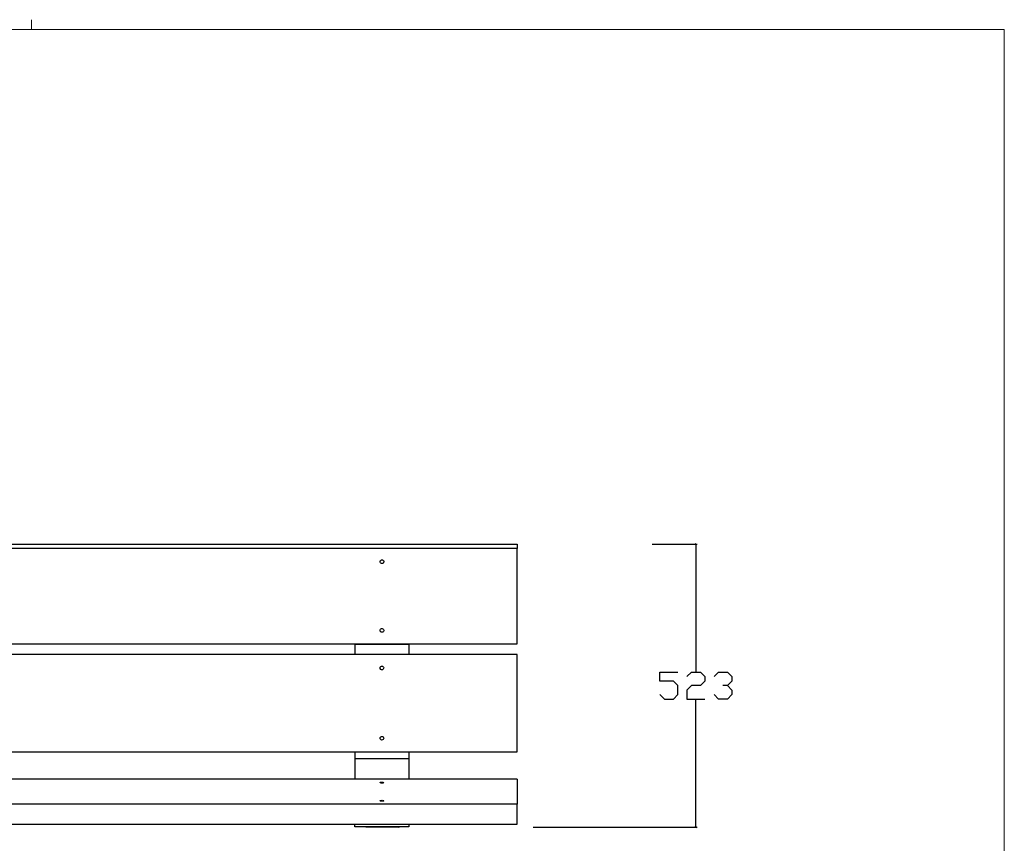
# Model space of a CAD drawing. Units: millimetres. Extents: x -185 to 205, y -143 to 145.
# Drawn here: x 23 to 205, y -7 to 145 of the extents above; entities that cross this region are included whole.
import ezdxf

# ---------------------------------------------------------------- set-up
doc = ezdxf.new("R2010")
doc.units = ezdxf.units.MM
doc.header["$MEASUREMENT"] = 0
doc.layers.add('Camada 1', color=7, linetype='Continuous')

msp = doc.modelspace()

# ---------------------------------------------------------------- linework, layer by layer
at = {"layer": 'Camada 1', "lineweight": 9}
msp.add_open_spline([(25.0077, 143.5453), (25.0077, 143.5453), (25.0077, 145.3656), (25.0077, 145.3656)], degree=3, dxfattribs=at)
msp.add_open_spline([(205.0091, -130.5631), (205.0091, -130.5631), (205.0091, 143.5453), (205.0091, 143.5453), (205.0091, 143.5453), (205.0091, 143.5453), (-185.0079, 143.5453), (-185.0079, 143.5453)], degree=3, knots=[0, 0, 0, 0, 0.33333333, 0.33333333, 0.33333333, 0.33333333, 1, 1, 1, 1], dxfattribs=at)
at = {"layer": 'Camada 1', "lineweight": 25}
for points, knots in [([(-85.1648, 48.3376), (-85.1648, 48.3376), (114.8391, 48.3376), (114.8391, 48.3376), (114.8391, 48.3376), (114.8391, 48.3376), (114.8391, 47.5333), (114.8391, 47.5333)], [0, 0, 0, 0, 0.33333333, 0.33333333, 0.33333333, 0.33333333, 1, 1, 1, 1]), ([(-85.1648, 29.9226), (-85.1648, 29.9226), (-85.1648, 47.5333), (-85.1648, 47.5333), (-85.1648, 47.5333), (-85.1648, 47.5333), (114.8391, 47.5333), (114.8391, 47.5333), (114.8391, 47.5333), (114.8391, 47.5333), (114.8391, 29.9226), (114.8391, 29.9226), (114.8391, 29.9226), (114.8391, 29.9226), (-85.1648, 29.9226), (-85.1648, 29.9226)], [0, 0, 0, 0, 0.2, 0.2, 0.2, 0.2, 0.4, 0.4, 0.4, 0.4, 0.6, 0.6, 0.6, 0.6, 1, 1, 1, 1]), ([(89.4814, 45.0991), (89.4814, 45.0991), (89.5026, 44.9933), (89.5026, 44.9933), (89.5026, 44.9933), (89.5026, 44.9933), (89.5661, 44.8874), (89.5661, 44.8874), (89.5661, 44.8874), (89.5661, 44.8874), (89.6507, 44.8028), (89.6507, 44.8028), (89.6507, 44.8028), (89.6507, 44.8028), (89.7566, 44.7604), (89.7566, 44.7604), (89.7566, 44.7604), (89.7566, 44.7604), (89.8624, 44.7604), (89.8624, 44.7604), (89.8624, 44.7604), (89.8624, 44.7604), (89.9894, 44.7816), (89.9894, 44.7816), (89.9894, 44.7816), (89.9894, 44.7816), (90.0741, 44.8451), (90.0741, 44.8451), (90.0741, 44.8451), (90.0741, 44.8451), (90.1587, 44.9298), (90.1587, 44.9298), (90.1587, 44.9298), (90.1587, 44.9298), (90.1799, 45.0356), (90.1799, 45.0356), (90.1799, 45.0356), (90.1799, 45.0356), (90.1799, 45.1414), (90.1799, 45.1414), (90.1799, 45.1414), (90.1418, 45.4667), (89.7964, 45.5214), (89.5661, 45.3108), (89.5661, 45.3108), (89.5661, 45.3108), (89.5026, 45.2049), (89.5026, 45.2049), (89.5026, 45.2049), (89.5026, 45.2049), (89.4814, 45.0991), (89.4814, 45.0991)], [0, 0, 0, 0, 0.07142857, 0.07142857, 0.07142857, 0.07142857, 0.14285714, 0.14285714, 0.14285714, 0.14285714, 0.21428571, 0.21428571, 0.21428571, 0.21428571, 0.28571429, 0.28571429, 0.28571429, 0.28571429, 0.35714286, 0.35714286, 0.35714286, 0.35714286, 0.42857143, 0.42857143, 0.42857143, 0.42857143, 0.5, 0.5, 0.5, 0.5, 0.57142857, 0.57142857, 0.57142857, 0.57142857, 0.64285714, 0.64285714, 0.64285714, 0.64285714, 0.71428571, 0.71428571, 0.71428571, 0.71428571, 0.78571429, 0.78571429, 0.78571429, 0.78571429, 0.85714286, 0.85714286, 0.85714286, 0.85714286, 1, 1, 1, 1]), ([(89.4814, 32.3779), (89.4814, 32.3779), (89.5026, 32.2721), (89.5026, 32.2721), (89.5026, 32.2721), (89.5026, 32.2721), (89.5661, 32.1663), (89.5661, 32.1663), (89.5661, 32.1663), (89.5661, 32.1663), (89.6507, 32.0816), (89.6507, 32.0816), (89.6507, 32.0816), (89.6507, 32.0816), (89.7566, 32.0393), (89.7566, 32.0393), (89.7566, 32.0393), (89.7566, 32.0393), (89.8624, 32.0393), (89.8624, 32.0393), (89.8624, 32.0393), (89.8624, 32.0393), (89.9894, 32.0604), (89.9894, 32.0604), (89.9894, 32.0604), (89.9894, 32.0604), (90.0741, 32.1239), (90.0741, 32.1239), (90.0741, 32.1239), (90.0741, 32.1239), (90.1587, 32.2086), (90.1587, 32.2086), (90.1587, 32.2086), (90.1587, 32.2086), (90.1799, 32.3144), (90.1799, 32.3144), (90.1799, 32.3144), (90.1799, 32.3144), (90.1799, 32.4414), (90.1799, 32.4414), (90.1799, 32.4414), (90.1799, 32.4414), (90.1587, 32.5473), (90.1587, 32.5473), (90.1587, 32.5473), (90.1587, 32.5473), (90.0741, 32.6319), (90.0741, 32.6319), (90.0741, 32.6319), (90.0741, 32.6319), (89.9894, 32.6954), (89.9894, 32.6954), (89.9894, 32.6954), (89.9894, 32.6954), (89.8624, 32.7166), (89.8624, 32.7166), (89.8624, 32.7166), (89.8624, 32.7166), (89.7566, 32.7166), (89.7566, 32.7166), (89.7566, 32.7166), (89.7566, 32.7166), (89.6507, 32.6743), (89.6507, 32.6743), (89.6507, 32.6743), (89.6507, 32.6743), (89.5661, 32.5896), (89.5661, 32.5896), (89.5661, 32.5896), (89.5661, 32.5896), (89.5026, 32.4838), (89.5026, 32.4838), (89.5026, 32.4838), (89.5026, 32.4838), (89.4814, 32.3779), (89.4814, 32.3779)], [0, 0, 0, 0, 0.05, 0.05, 0.05, 0.05, 0.1, 0.1, 0.1, 0.1, 0.15, 0.15, 0.15, 0.15, 0.2, 0.2, 0.2, 0.2, 0.25, 0.25, 0.25, 0.25, 0.3, 0.3, 0.3, 0.3, 0.35, 0.35, 0.35, 0.35, 0.4, 0.4, 0.4, 0.4, 0.45, 0.45, 0.45, 0.45, 0.5, 0.5, 0.5, 0.5, 0.55, 0.55, 0.55, 0.55, 0.6, 0.6, 0.6, 0.6, 0.65, 0.65, 0.65, 0.65, 0.7, 0.7, 0.7, 0.7, 0.75, 0.75, 0.75, 0.75, 0.8, 0.8, 0.8, 0.8, 0.85, 0.85, 0.85, 0.85, 0.9, 0.9, 0.9, 0.9, 1, 1, 1, 1]), ([(94.8366, 29.7956), (94.8366, 29.7956), (84.8459, 29.7956), (84.8459, 29.7956), (84.8459, 29.7956), (84.8459, 29.7956), (84.8459, 29.9226), (84.8459, 29.9226)], [0, 0, 0, 0, 0.33333333, 0.33333333, 0.33333333, 0.33333333, 1, 1, 1, 1]), ([(-85.1648, 9.9413), (-85.1648, 9.9413), (-85.1648, 27.9329), (-85.1648, 27.9329), (-85.1648, 27.9329), (-85.1648, 27.9329), (114.8391, 27.9329), (114.8391, 27.9329), (114.8391, 27.9329), (114.8391, 27.9329), (114.8391, 9.9413), (114.8391, 9.9413), (114.8391, 9.9413), (114.8391, 9.9413), (-85.1648, 9.9413), (-85.1648, 9.9413)], [0, 0, 0, 0, 0.2, 0.2, 0.2, 0.2, 0.4, 0.4, 0.4, 0.4, 0.6, 0.6, 0.6, 0.6, 1, 1, 1, 1]), ([(90.1799, 25.4353), (90.1799, 25.4353), (90.1587, 25.5623), (90.1587, 25.5623), (90.1587, 25.5623), (90.1587, 25.5623), (90.0741, 25.6681), (90.0741, 25.6681), (90.0741, 25.6681), (89.9005, 25.8618), (89.65, 25.7835), (89.5237, 25.5623), (89.5237, 25.5623), (89.5237, 25.5623), (89.5026, 25.4353), (89.5026, 25.4353), (89.5026, 25.4353), (89.5026, 25.4353), (89.5237, 25.3083), (89.5237, 25.3083), (89.5237, 25.3083), (89.65, 25.0871), (89.9005, 25.0088), (90.0741, 25.2025), (90.0741, 25.2025), (90.0741, 25.2025), (90.1587, 25.3083), (90.1587, 25.3083), (90.1587, 25.3083), (90.1587, 25.3083), (90.1799, 25.4353), (90.1799, 25.4353)], [0, 0, 0, 0, 0.11111111, 0.11111111, 0.11111111, 0.11111111, 0.22222222, 0.22222222, 0.22222222, 0.22222222, 0.33333333, 0.33333333, 0.33333333, 0.33333333, 0.44444444, 0.44444444, 0.44444444, 0.44444444, 0.55555556, 0.55555556, 0.55555556, 0.55555556, 0.66666667, 0.66666667, 0.66666667, 0.66666667, 0.77777778, 0.77777778, 0.77777778, 0.77777778, 1, 1, 1, 1]), ([(141.2762, 20.5034), (141.2762, 20.5034), (142.1229, 19.6779), (142.1229, 19.6779), (142.1229, 19.6779), (142.1229, 19.6779), (143.7739, 19.6779), (143.7739, 19.6779), (143.7739, 19.6779), (143.7739, 19.6779), (144.6206, 20.5034), (144.6206, 20.5034), (144.6206, 20.5034), (144.6206, 20.5034), (144.6206, 22.1756), (144.6206, 22.1756), (144.6206, 22.1756), (144.6206, 22.1756), (143.7739, 23.0011), (143.7739, 23.0011), (143.7739, 23.0011), (143.7739, 23.0011), (141.2762, 23.0011), (141.2762, 23.0011), (141.2762, 23.0011), (141.2762, 23.0011), (141.2762, 24.6733), (141.2762, 24.6733), (141.2762, 24.6733), (141.2762, 24.6733), (144.6206, 24.6733), (144.6206, 24.6733)], [0, 0, 0, 0, 0.11111111, 0.11111111, 0.11111111, 0.11111111, 0.22222222, 0.22222222, 0.22222222, 0.22222222, 0.33333333, 0.33333333, 0.33333333, 0.33333333, 0.44444444, 0.44444444, 0.44444444, 0.44444444, 0.55555556, 0.55555556, 0.55555556, 0.55555556, 0.66666667, 0.66666667, 0.66666667, 0.66666667, 0.77777778, 0.77777778, 0.77777778, 0.77777778, 1, 1, 1, 1]), ([(146.2716, 23.8478), (146.2716, 23.8478), (147.1182, 24.6733), (147.1182, 24.6733), (147.1182, 24.6733), (147.1182, 24.6733), (148.7904, 24.6733), (148.7904, 24.6733), (148.7904, 24.6733), (148.7904, 24.6733), (149.6159, 23.8478), (149.6159, 23.8478), (149.6159, 23.8478), (149.6159, 23.8478), (149.6159, 23.0011), (149.6159, 23.0011), (149.6159, 23.0011), (149.6159, 23.0011), (148.7904, 22.1756), (148.7904, 22.1756), (148.7904, 22.1756), (148.7904, 22.1756), (147.1182, 22.1756), (147.1182, 22.1756), (147.1182, 22.1756), (147.1182, 22.1756), (146.2716, 21.3501), (146.2716, 21.3501), (146.2716, 21.3501), (146.2716, 21.3501), (146.2716, 19.6779), (146.2716, 19.6779), (146.2716, 19.6779), (146.2716, 19.6779), (149.6159, 19.6779), (149.6159, 19.6779)], [0, 0, 0, 0, 0.1, 0.1, 0.1, 0.1, 0.2, 0.2, 0.2, 0.2, 0.3, 0.3, 0.3, 0.3, 0.4, 0.4, 0.4, 0.4, 0.5, 0.5, 0.5, 0.5, 0.6, 0.6, 0.6, 0.6, 0.7, 0.7, 0.7, 0.7, 0.8, 0.8, 0.8, 0.8, 1, 1, 1, 1]), ([(151.2881, 23.8478), (151.2881, 23.8478), (152.1136, 24.6733), (152.1136, 24.6733), (152.1136, 24.6733), (152.1136, 24.6733), (153.7857, 24.6733), (153.7857, 24.6733), (153.7857, 24.6733), (153.7857, 24.6733), (154.6112, 23.8478), (154.6112, 23.8478), (154.6112, 23.8478), (154.6112, 23.8478), (154.6112, 23.0011), (154.6112, 23.0011), (154.6112, 23.0011), (154.6112, 23.0011), (153.7857, 22.1756), (153.7857, 22.1756), (153.7857, 22.1756), (153.7857, 22.1756), (152.9391, 22.1756), (152.9391, 22.1756)], [0, 0, 0, 0, 0.14285714, 0.14285714, 0.14285714, 0.14285714, 0.28571429, 0.28571429, 0.28571429, 0.28571429, 0.42857143, 0.42857143, 0.42857143, 0.42857143, 0.57142857, 0.57142857, 0.57142857, 0.57142857, 0.71428571, 0.71428571, 0.71428571, 0.71428571, 1, 1, 1, 1]), ([(153.7857, 22.1756), (153.7857, 22.1756), (154.6112, 21.3501), (154.6112, 21.3501), (154.6112, 21.3501), (154.6112, 21.3501), (154.6112, 20.5034), (154.6112, 20.5034), (154.6112, 20.5034), (154.6112, 20.5034), (153.7857, 19.6779), (153.7857, 19.6779), (153.7857, 19.6779), (153.7857, 19.6779), (152.1136, 19.6779), (152.1136, 19.6779), (152.1136, 19.6779), (152.1136, 19.6779), (151.2881, 20.5034), (151.2881, 20.5034)], [0, 0, 0, 0, 0.16666667, 0.16666667, 0.16666667, 0.16666667, 0.33333333, 0.33333333, 0.33333333, 0.33333333, 0.5, 0.5, 0.5, 0.5, 0.66666667, 0.66666667, 0.66666667, 0.66666667, 1, 1, 1, 1]), ([(90.1799, 12.439), (90.1799, 12.439), (90.1587, 12.566), (90.1587, 12.566), (90.1587, 12.566), (90.1587, 12.566), (90.0741, 12.6718), (90.0741, 12.6718), (90.0741, 12.6718), (89.9005, 12.8655), (89.65, 12.7871), (89.5237, 12.566), (89.5237, 12.566), (89.5237, 12.566), (89.5026, 12.439), (89.5026, 12.439), (89.5026, 12.439), (89.5026, 12.439), (89.5237, 12.312), (89.5237, 12.312), (89.5237, 12.312), (89.65, 12.0908), (89.9005, 12.0124), (90.0741, 12.2061), (90.0741, 12.2061), (90.0741, 12.2061), (90.1587, 12.312), (90.1587, 12.312), (90.1587, 12.312), (90.1587, 12.312), (90.1799, 12.439), (90.1799, 12.439)], [0, 0, 0, 0, 0.11111111, 0.11111111, 0.11111111, 0.11111111, 0.22222222, 0.22222222, 0.22222222, 0.22222222, 0.33333333, 0.33333333, 0.33333333, 0.33333333, 0.44444444, 0.44444444, 0.44444444, 0.44444444, 0.55555556, 0.55555556, 0.55555556, 0.55555556, 0.66666667, 0.66666667, 0.66666667, 0.66666667, 0.77777778, 0.77777778, 0.77777778, 0.77777778, 1, 1, 1, 1]), ([(94.8366, 8.6289), (94.8366, 8.6289), (84.8459, 8.6289), (84.8459, 8.6289), (84.8459, 8.6289), (84.8459, 8.6289), (84.8459, 4.8824), (84.8459, 4.8824)], [0, 0, 0, 0, 0.33333333, 0.33333333, 0.33333333, 0.33333333, 1, 1, 1, 1]), ([(89.4814, 4.2263), (89.4814, 4.2263), (89.5026, 4.2051), (89.5026, 4.2051), (89.5026, 4.2051), (89.5026, 4.2051), (89.5661, 4.1839), (89.5661, 4.1839), (89.5661, 4.1839), (89.7587, 4.1254), (89.9668, 4.1197), (90.1587, 4.1839), (90.1587, 4.1839), (90.1587, 4.1839), (90.1799, 4.2263), (90.1799, 4.2263), (90.1799, 4.2263), (90.1799, 4.2263), (90.1799, 4.2474), (90.1799, 4.2474), (90.1799, 4.2474), (90.1799, 4.2474), (90.1587, 4.2686), (90.1587, 4.2686), (90.1587, 4.2686), (90.1587, 4.2686), (89.9894, 4.3109), (89.9894, 4.3109), (89.9894, 4.3109), (89.9894, 4.3109), (89.8624, 4.3321), (89.8624, 4.3321), (89.8624, 4.3321), (89.8624, 4.3321), (89.7566, 4.3109), (89.7566, 4.3109), (89.7566, 4.3109), (89.7566, 4.3109), (89.6507, 4.3109), (89.6507, 4.3109), (89.6507, 4.3109), (89.6507, 4.3109), (89.5661, 4.2898), (89.5661, 4.2898), (89.5661, 4.2898), (89.5661, 4.2898), (89.5026, 4.2686), (89.5026, 4.2686), (89.5026, 4.2686), (89.5026, 4.2686), (89.4814, 4.2263), (89.4814, 4.2263)], [0, 0, 0, 0, 0.07142857, 0.07142857, 0.07142857, 0.07142857, 0.14285714, 0.14285714, 0.14285714, 0.14285714, 0.21428571, 0.21428571, 0.21428571, 0.21428571, 0.28571429, 0.28571429, 0.28571429, 0.28571429, 0.35714286, 0.35714286, 0.35714286, 0.35714286, 0.42857143, 0.42857143, 0.42857143, 0.42857143, 0.5, 0.5, 0.5, 0.5, 0.57142857, 0.57142857, 0.57142857, 0.57142857, 0.64285714, 0.64285714, 0.64285714, 0.64285714, 0.71428571, 0.71428571, 0.71428571, 0.71428571, 0.78571429, 0.78571429, 0.78571429, 0.78571429, 0.85714286, 0.85714286, 0.85714286, 0.85714286, 1, 1, 1, 1]), ([(-85.1648, -3.4572), (-85.1648, -3.4572), (-85.1648, 0.2258), (-85.1648, 0.2258), (-85.1648, 0.2258), (-85.1648, 0.2258), (114.8391, 0.2258), (114.8391, 0.2258), (114.8391, 0.2258), (114.8391, 0.2258), (114.8391, -3.4572), (114.8391, -3.4572), (114.8391, -3.4572), (114.8391, -3.4572), (-85.1648, -3.4572), (-85.1648, -3.4572)], [0, 0, 0, 0, 0.2, 0.2, 0.2, 0.2, 0.4, 0.4, 0.4, 0.4, 0.6, 0.6, 0.6, 0.6, 1, 1, 1, 1]), ([(89.4814, 0.8608), (89.4814, 0.8608), (89.5026, 0.8396), (89.5026, 0.8396), (89.5026, 0.8396), (89.5026, 0.8396), (89.5661, 0.8184), (89.5661, 0.8184), (89.5661, 0.8184), (89.7587, 0.7599), (89.9668, 0.7542), (90.1587, 0.8184), (90.1587, 0.8184), (90.1587, 0.8184), (90.1799, 0.8608), (90.1799, 0.8608), (90.1799, 0.8608), (90.1799, 0.8608), (90.1799, 0.8819), (90.1799, 0.8819), (90.1799, 0.8819), (90.1799, 0.8819), (90.1587, 0.9031), (90.1587, 0.9031), (90.1587, 0.9031), (90.1587, 0.9031), (90.0741, 0.9243), (90.0741, 0.9243), (90.0741, 0.9243), (90.0741, 0.9243), (89.9894, 0.9454), (89.9894, 0.9454), (89.9894, 0.9454), (89.9894, 0.9454), (89.8624, 0.9666), (89.8624, 0.9666), (89.8624, 0.9666), (89.8624, 0.9666), (89.7566, 0.9454), (89.7566, 0.9454), (89.7566, 0.9454), (89.7566, 0.9454), (89.6507, 0.9454), (89.6507, 0.9454), (89.6507, 0.9454), (89.6507, 0.9454), (89.5661, 0.9243), (89.5661, 0.9243), (89.5661, 0.9243), (89.5661, 0.9243), (89.5026, 0.9031), (89.5026, 0.9031), (89.5026, 0.9031), (89.5026, 0.9031), (89.4814, 0.8608), (89.4814, 0.8608)], [0, 0, 0, 0, 0.06666667, 0.06666667, 0.06666667, 0.06666667, 0.13333333, 0.13333333, 0.13333333, 0.13333333, 0.2, 0.2, 0.2, 0.2, 0.26666667, 0.26666667, 0.26666667, 0.26666667, 0.33333333, 0.33333333, 0.33333333, 0.33333333, 0.4, 0.4, 0.4, 0.4, 0.46666667, 0.46666667, 0.46666667, 0.46666667, 0.53333333, 0.53333333, 0.53333333, 0.53333333, 0.6, 0.6, 0.6, 0.6, 0.66666667, 0.66666667, 0.66666667, 0.66666667, 0.73333333, 0.73333333, 0.73333333, 0.73333333, 0.8, 0.8, 0.8, 0.8, 0.86666667, 0.86666667, 0.86666667, 0.86666667, 1, 1, 1, 1]), ([(94.8366, -3.9652), (94.8366, -3.9652), (84.8459, -3.9652), (84.8459, -3.9652), (84.8459, -3.9652), (84.8459, -3.9652), (84.8459, -3.4572), (84.8459, -3.4572)], [0, 0, 0, 0, 0.33333333, 0.33333333, 0.33333333, 0.33333333, 1, 1, 1, 1]), ([(92.8469, -3.9864), (92.8469, -3.9864), (86.8356, -3.9864), (86.8356, -3.9864), (86.8356, -3.9864), (86.8356, -3.9864), (86.6027, -3.9652), (86.6027, -3.9652)], [0, 0, 0, 0, 0.33333333, 0.33333333, 0.33333333, 0.33333333, 1, 1, 1, 1])]:
    msp.add_open_spline(points, degree=3, knots=knots, dxfattribs=at)
for points in [[(139.8369, 48.3376), (139.8369, 48.3376), (148.1977, 48.3376), (148.1977, 48.3376)], [(148.0707, 48.2106), (148.0707, 48.2106), (147.8167, 48.4646), (147.8167, 48.4646)], [(147.9437, 48.3376), (147.9437, 48.3376), (147.9437, 24.7791), (147.9437, 24.7791)], [(84.8459, 29.7956), (84.8459, 29.7956), (84.8459, 27.9329), (84.8459, 27.9329)], [(94.8366, 29.9226), (94.8366, 29.9226), (94.8366, 29.7956), (94.8366, 29.7956)], [(94.8366, 29.7956), (94.8366, 29.7956), (94.8366, 27.9329), (94.8366, 27.9329)], [(147.9437, -3.9864), (147.9437, -3.9864), (147.9437, 19.5721), (147.9437, 19.5721)], [(84.8459, 9.9413), (84.8459, 9.9413), (84.8459, 8.6289), (84.8459, 8.6289)], [(94.8366, 9.9413), (94.8366, 9.9413), (94.8366, 8.6289), (94.8366, 8.6289)], [(94.8366, 8.6289), (94.8366, 8.6289), (94.8366, 4.8824), (94.8366, 4.8824)], [(114.8391, 4.8824), (114.8391, 4.8824), (-85.1648, 4.8824), (-85.1648, 4.8824)], [(114.8391, 4.8824), (114.8391, 4.8824), (114.8391, 0.2258), (114.8391, 0.2258)], [(94.8366, -3.4572), (94.8366, -3.4572), (94.8366, -3.9652), (94.8366, -3.9652)], [(92.8469, -3.9864), (92.8469, -3.9864), (93.0797, -3.9652), (93.0797, -3.9652)], [(117.8447, -3.9864), (117.8447, -3.9864), (148.1977, -3.9864), (148.1977, -3.9864)], [(147.8167, -3.8594), (147.8167, -3.8594), (148.0707, -4.1134), (148.0707, -4.1134)]]:
    msp.add_open_spline(points, degree=3, dxfattribs=at)

doc.saveas('drawing.dxf')
